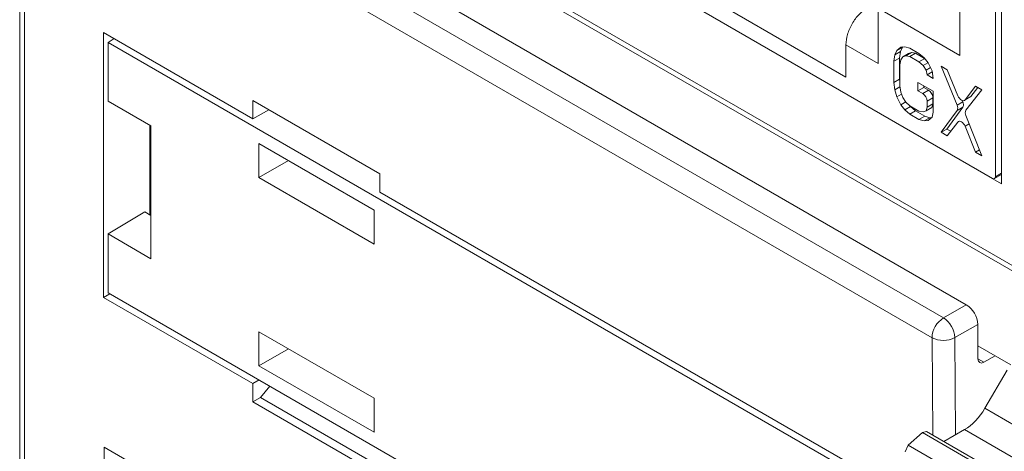
# Model space of a CAD drawing. Units: inches. Extents: x 0.3 to 10.6, y 0.2 to 8.2.
# Drawn here: x 7.5 to 7.7, y 6.5 to 6.6 of the extents above; entities that cross this region are included whole.
import ezdxf

# ---------------------------------------------------------------- set-up
doc = ezdxf.new("R2010")
doc.units = ezdxf.units.IN
doc.header["$MEASUREMENT"] = 0

msp = doc.modelspace()

# ---------------------------------------------------------------- linework, layer by layer
at = {"color": 7, "linetype": 'Continuous', "lineweight": 15}
for p, q in [((7.748722241692396, 6.676603129266457), (7.748722241692396, 6.5443974564759)), ((7.747239822948397, 6.673858413860783), (7.747239822948397, 6.546072991528257)), ((7.510748772357051, 6.663348163809165), (8.228893703008962, 6.24877191984729)), ((7.511564313360469, 6.661545625201017), (8.229709244012382, 6.246969381239142)), ((7.519051838060903, 6.642568131977721), (7.740153651521041, 6.514928771947353)), ((7.513532657322188, 6.639325876869433), (7.734585881590252, 6.51171456678259)), ((7.509595649448336, 6.636111149263679), (7.509595649448336, 6.342421645696621)), ((7.738613851231817, 6.575605203546293), (7.738613851231818, 6.63726256662511)), ((7.510748772357051, 6.634504046681351), (7.510748772357051, 6.340814543114293)), ((7.731801996625116, 6.506892736594508), (7.510748772357051, 6.634504046681351)), ((7.748722241692396, 6.5443974564759), (7.645370512355584, 6.604061139844834)), ((7.746543851707073, 6.545671085272376), (7.647019964197544, 6.60312500259061)), ((7.682723288877535, 6.586527901229107), (7.710840527027083, 6.570296165147588)), ((7.718705002035059, 6.587098337549344), (7.738613851231817, 6.575605203546293)), ((7.71870500203506, 6.587098337549345), (7.718705002035061, 6.573676385502391)), ((7.566384622454755, 6.560225132840904), (7.530020125095506, 6.581217910322565)), ((7.530020125095506, 6.581217910322565), (7.530020125095506, 6.516698064627347)), ((7.532586736603949, 6.579736237037043), (7.531136193405013, 6.57879555455062)), ((7.531136193405013, 6.57879555455062), (8.208506281960995, 6.187758125892957)), ((7.531136193405013, 6.57879555455062), (7.531136193405013, 6.564478510117371)), ((7.710840527027083, 6.570296165147588), (7.710840527027083, 6.5782164502865)), ((7.710840527027083, 6.5782164502865), (7.718705002035059, 6.573676385502391)), ((7.723204525299275, 6.576842693349249), (7.72271154567755, 6.575759315395672)), ((7.72271154567755, 6.575759315395672), (7.724103488160199, 6.576562866686838)), ((7.723204525299275, 6.576842693349249), (7.724596467781924, 6.577646244640419)), ((7.724190484498576, 6.577641480252201), (7.723204525299275, 6.576842693349249)), ((7.724103488160199, 6.576562866686838), (7.723856998338133, 6.574995199985259)), ((7.724596467781924, 6.577646244640419), (7.724103488160202, 6.576562866686837)), ((7.725176443875522, 6.577756282539265), (7.724190484498576, 6.577641480252201)), ((7.724657741539279, 6.57769588632427), (7.724596467781929, 6.577646244640414)), ((7.724683464187764, 6.57530493558574), (7.726075406670415, 6.576108486876906)), ((7.726408893008963, 6.577386797047381), (7.725176443875522, 6.577756282539265)), ((7.725422933631664, 6.575562033477744), (7.72681487611431, 6.576365584768908)), ((7.726075406670415, 6.576108486876906), (7.72681487611431, 6.576365584768904)), ((7.728627300987888, 6.576106137380754), (7.726408893008963, 6.577386797047381)), ((7.726408893007835, 6.575334843503016), (7.72780083549049, 6.576138394794176)), ((7.72681487611431, 6.576365584768908), (7.72780083549049, 6.576138394794181)), ((7.72780083549049, 6.576138394794176), (7.73000802041937, 6.574864214056434)), ((7.729859750295526, 6.57505266728244), (7.728627300987888, 6.576106137380754)), ((7.72271154567755, 6.575759315395672), (7.722465055855479, 6.574191648694089)), ((7.722465055855479, 6.574191648694089), (7.723856998338126, 6.574995199985262)), ((7.722465055855479, 6.574191648694089), (7.722465055855479, 6.569061764349167)), ((7.723856998338126, 6.574995199985262), (7.723856998338128, 6.569865315640333)), ((7.723943994743844, 6.57333787544703), (7.724190484499705, 6.574563548970693)), ((7.724190484499705, 6.574563548970693), (7.724683464187764, 6.57530493558574)), ((7.724683464187764, 6.57530493558574), (7.725422933631664, 6.575562033477744)), ((7.725422933631664, 6.575562033477744), (7.726408893007835, 6.575334843503016)), ((7.726408893007835, 6.575334843503016), (7.728627300986771, 6.574054183836384)), ((7.728627300986771, 6.574054183836384), (7.730015031107109, 6.574855303382545)), ((7.728627300986771, 6.574054183836384), (7.729613260715451, 6.573143009142701)), ((7.729613260715451, 6.573143009142701), (7.730815959914938, 6.573837312611897)), ((7.730845709318491, 6.573799500739038), (7.729859750295526, 6.57505266728244)), ((7.73183166904723, 6.571862349272262), (7.730845709318491, 6.573799500739038)), ((7.723943994743844, 6.568207991102097), (7.723943994743844, 6.57333787544703)), ((7.729613260715451, 6.573143009142701), (7.730352730159495, 6.572032138003617)), ((7.730352730159495, 6.572032138003617), (7.731429012845187, 6.572653462772803)), ((7.730352730159495, 6.572032138003617), (7.73059921973902, 6.570863864867044)), ((7.73059921973902, 6.570863864867044), (7.73186713770874, 6.571595818330895)), ((7.732078158626834, 6.570010091620182), (7.73183166904723, 6.571862349272262)), ((7.735529015561688, 6.572121862364977), (7.734050077379083, 6.572975635204728)), ((7.734050077379083, 6.572975635204728), (7.737910956579525, 6.563499393395378)), ((7.738089939339257, 6.565821336484784), (7.735529015561688, 6.572121862364977)), ((7.722465055855479, 6.569061764349167), (7.723856998338128, 6.569865315640333)), ((7.722465055855479, 6.569061764349167), (7.722711545676273, 6.567209507514797)), ((7.723856998338128, 6.569865315640333), (7.723943994743844, 6.569211577946281)), ((7.732078158626559, 6.566932161300859), (7.728380811407295, 6.569066594417855)), ((7.728380811407295, 6.569066594417855), (7.728380811407295, 6.56701464087145)), ((7.73059921973902, 6.570863864867044), (7.732078158626834, 6.570010091620182)), ((7.722711545676273, 6.567209507514797), (7.723986803482132, 6.567945698175847)), ((7.722711545676273, 6.567209507514797), (7.723204525296611, 6.565556947163786)), ((7.723204525296611, 6.565556947163786), (7.724367135129324, 6.56622810753418)), ((7.724190484499712, 6.566697726563978), (7.723943994743844, 6.568207991102097)), ((7.724683464187753, 6.565387158674597), (7.724190484499712, 6.566697726563978)), ((7.728380811407295, 6.56701464087145), (7.729772753889943, 6.567818192162616)), ((7.728380811407295, 6.56701464087145), (7.72955526287703, 6.566336644469528)), ((7.730947205359681, 6.567140195760691), (7.72955526287703, 6.566336644469528)), ((7.729772753889943, 6.568263043126692), (7.729772753889943, 6.567818192162616)), ((7.729772753889943, 6.567818192162616), (7.730947205359681, 6.567140195760692)), ((7.732078158626559, 6.561802276955927), (7.732078158626559, 6.566932161300859)), ((7.742430730841531, 6.568137586941608), (7.739869808209979, 6.564793840243763)), ((7.740048791138315, 6.562265247696906), (7.743909669729347, 6.567283813694749)), ((7.742969179044915, 6.567826747410201), (7.74126175069263, 6.565597391534927)), ((7.743909669729347, 6.567283813694749), (7.742430730841531, 6.568137586941608)), ((7.531136193405013, 6.564478510117371), (7.541575762024894, 6.55845187543364)), ((7.597341650714537, 6.546774271281888), (7.566384622454755, 6.564645383298945)), ((7.566384622454755, 6.560225132840904), (7.566384622454755, 6.564645383298945)), ((7.723204525296611, 6.565556947163786), (7.724190484504021, 6.563619795885045)), ((7.724190484504021, 6.563619795885045), (7.725396492079831, 6.564316009239239)), ((7.725422933631673, 6.564276287296185), (7.724683464187753, 6.565387158674597)), ((7.726408893007834, 6.563365112805963), (7.725422933631673, 6.564276287296185)), ((7.730599219739018, 6.564528458148962), (7.73199116222167, 6.565332009440125)), ((7.730599219739018, 6.564528458148962), (7.730599219739018, 6.562998042460314)), ((7.730599219739018, 6.562998042460314), (7.73199116222167, 6.563801593751476)), ((7.73199116222167, 6.563801593751476), (7.731744672642106, 6.562917912383744)), ((7.73199116222167, 6.565332009440125), (7.73199116222167, 6.563801593751476)), ((7.739302899062178, 6.56430294468654), (7.737910956579525, 6.563499393395378)), ((7.739163500511132, 6.564645088097159), (7.739302899062178, 6.56430294468654)), ((7.741261750692634, 6.565597391534926), (7.739869808209979, 6.564793840243763)), ((7.570280501309725, 6.562396340308198), (7.566384622454755, 6.560225132840904)), ((7.724190484504021, 6.563619795885045), (7.725176443877152, 6.562366629047772)), ((7.725176443877152, 6.562366629047772), (7.726568386359804, 6.563170180338936)), ((7.725176443877152, 6.562366629047772), (7.726408893009363, 6.561313159018046)), ((7.728627300986765, 6.562084453139334), (7.726408893007834, 6.563365112805963)), ((7.726408893009363, 6.561313159018046), (7.727800835492011, 6.562116710309211)), ((7.726420115901428, 6.563358633967398), (7.726568386359804, 6.563170180338934)), ((7.726568386359804, 6.563170180338936), (7.727800835492007, 6.562116710309214)), ((7.727800835492011, 6.562116710309211), (7.730019243470947, 6.560836050642576)), ((7.729613260715546, 6.561857262961048), (7.728627300986765, 6.562084453139334)), ((7.730352730159453, 6.562114361092585), (7.729613260715546, 6.561857262961048)), ((7.730599219739018, 6.562998042460314), (7.730352730159453, 6.562114361092585)), ((7.730352730159453, 6.562114361092585), (7.731744672642101, 6.562917912383749)), ((7.731831669046719, 6.560576603091982), (7.732078158626559, 6.561802276955927)), ((7.737921086677584, 6.562249661595706), (7.734050077378886, 6.556901997175737)), ((7.73931302916023, 6.563053212886869), (7.735442019861539, 6.557705548466902)), ((7.737921086677584, 6.562249661595706), (7.73931302916023, 6.563053212886869)), ((7.726408893009363, 6.561313159018046), (7.728627300988297, 6.560032499351413)), ((7.728627300988297, 6.560032499351413), (7.730019243470947, 6.560836050642576)), ((7.728627300988297, 6.560032499351413), (7.729859750294826, 6.559663013807639)), ((7.729859750294826, 6.559663013807639), (7.731251692777483, 6.560466565098804)), ((7.729859750294826, 6.559663013807639), (7.73084570931745, 6.559777816379978)), ((7.730019243470947, 6.560836050642576), (7.731251692777483, 6.560466565098799)), ((7.73084570931745, 6.559777816379978), (7.731831669046719, 6.560576603091982)), ((7.731251692777483, 6.560466565098804), (7.731770395374932, 6.560526961515997)), ((7.735529015561498, 6.556048224335982), (7.73808993933915, 6.559391970561703)), ((7.738413930440576, 6.559626005760531), (7.738241744739213, 6.559526605070938)), ((7.743909669729351, 6.551210175665641), (7.740038661042393, 6.561027212011846)), ((7.541322811777444, 6.55859790050326), (7.541322811777444, 6.536805614095803)), ((7.541575762024894, 6.55845187543364), (7.541575762024894, 6.52612224510695)), ((7.734050077378886, 6.556901997175737), (7.735442019861539, 6.5577055484669)), ((7.734050077378886, 6.556901997175737), (7.735529015561498, 6.556048224335982)), ((7.735442019861539, 6.5577055484669), (7.736382510189189, 6.557162614957413)), ((7.739869808210109, 6.558364473946165), (7.742430730841537, 6.552063948912501)), ((7.595923648830878, 6.537958775188121), (7.567872221462542, 6.554152519514322)), ((7.567872221462542, 6.554152519514322), (7.567872221462541, 6.545870223600201)), ((7.742430730841537, 6.552063948912501), (7.743361206426039, 6.552601101033831)), ((7.742430730841537, 6.552063948912501), (7.743909669729351, 6.551210175665641)), ((7.575045667297382, 6.550011377380557), (7.567872221462541, 6.545870223600201)), ((7.567872221462541, 6.545870223600201), (7.595923648830878, 6.529676479274001)), ((7.597341650714537, 6.542354020823845), (7.597341650714537, 6.546774271281888)), ((7.747035937697545, 6.545622356876217), (7.748722241692396, 6.546595839451285)), ((7.796751103333444, 6.427237394153247), (7.597341650714537, 6.542354020823845)), ((7.531136193405013, 6.532148879790681), (7.540104862105124, 6.537508721475572)), ((7.541575762024894, 6.536659589026182), (7.540104862105124, 6.537508721475572)), ((7.595923648830878, 6.529676479274001), (7.595923648830878, 6.537958775188121)), ((7.531136193405013, 6.532148879790681), (7.531136193405014, 6.517831835357431)), ((7.541575762024894, 6.52612224510695), (7.531136193405013, 6.532148879790681)), ((7.530020125095506, 6.516698064627347), (7.531560137738655, 6.517587097503011)), ((7.530020125095506, 6.516698064627347), (7.566384622454755, 6.495705287145685)), ((7.531136193405014, 6.517831835357431), (8.208506281960997, 6.126794406699768)), ((7.734585881590252, 6.51171456678259), (7.740153651521041, 6.514928771947353)), ((7.742937430484512, 6.510135056387276), (7.737369660553909, 6.506920851222619)), ((7.742937430484512, 6.510135056387276), (7.743000759986512, 6.501718563579033)), ((7.595923648830878, 6.492148906804767), (7.567872221462542, 6.508342651130967)), ((7.567872221462542, 6.508342651130967), (7.567872221462542, 6.500060355216848)), ((7.575045667297382, 6.504201508997202), (7.567872221462542, 6.500060355216848)), ((7.750967828392764, 6.500295441471891), (7.742976756791784, 6.504908588913533)), ((7.744396346701583, 6.500902860117584), (7.747173102888745, 6.502486089876099)), ((7.567872221462542, 6.500060355216848), (7.595923648830878, 6.483866610890647)), ((7.744676908825831, 6.489702586285132), (7.75010225702191, 6.498991172284795)), ((7.567924635097905, 6.496594320021349), (7.566384622454755, 6.495705287145685)), ((7.566384622454755, 6.495705287145685), (7.566384622454755, 6.491285036687642)), ((7.568226565519036, 6.492348370775535), (7.570481674733147, 6.495118172460609)), ((7.566384622454755, 6.491285036687642), (7.568226565519036, 6.492348370775535)), ((7.597341650714537, 6.475540589855849), (7.568226565519036, 6.492348370775535)), ((7.595923648830878, 6.483866610890647), (7.595923648830878, 6.492148906804767)), ((7.597341650714537, 6.473413924670584), (7.566384622454755, 6.491285036687642)), ((7.744676908825831, 6.489702586285132), (7.986514989337791, 6.350092434091222)), ((7.726026452297464, 6.480708793139352), (7.729494205160142, 6.483771825247783)), ((7.729494205160142, 6.483771825247783), (7.730500172623429, 6.484043336741971)), ((7.971289073553473, 6.344186618878972), (7.729494205160142, 6.483771825247783)), ((7.972299755897894, 6.344455408530216), (7.730500172623429, 6.484043336741971)), ((7.734707950354407, 6.48161423836269), (7.739737859677228, 6.484517943207659)), ((7.981611518801356, 6.344887251918133), (7.739737859677228, 6.484517943207659)), ((7.530187271916239, 6.34802138849379), (7.530187271916239, 6.480227061284347)), ((7.530187271916239, 6.480227061284347), (7.633539001253054, 6.420563377915413)), ((7.725243891311968, 6.47910274495318), (7.726026452297464, 6.480708793139352)), ((7.726026452297464, 6.480708793139352), (7.967837500546104, 6.341114246338888))]:
    msp.add_line(p, q, dxfattribs=at)
at = {"color": 8, "linetype": 'Continuous', "lineweight": 15}
for p, q in [((7.739869808210109, 6.558364473946165), (7.740862622057056, 6.558937613180395)), ((7.748722241692396, 6.546928773653332), (7.747239822948397, 6.546072991528257)), ((7.73198035543316, 6.483188845394273), (7.731801996625116, 6.506892736594508)), ((7.737369660553909, 6.506920851222619), (7.737547743545207, 6.483253616076603)), ((7.743000863534774, 6.501708455401142), (7.744396346701583, 6.500902860117584))]:
    msp.add_line(p, q, dxfattribs=at)
at = {"color": 7, "linetype": 'Continuous', "lineweight": 15, "flags": 128}
for points in [[(7.739869808209979, 6.564793840243763), (7.739703235588747, 6.564651015148765), (7.739489818783802, 6.564591522304354), (7.739243378451885, 6.564619214407045), (7.738979873819986, 6.564732298144238), (7.738716369181931, 6.564923450327325), (7.738469928831942, 6.565180292133991), (7.738256511998182, 6.565486190748245), (7.738089939339257, 6.565821336484784)], [(7.73808993933915, 6.559391970561703), (7.738256511998076, 6.559534795599991), (7.738469928831861, 6.559594288382934), (7.738716369181896, 6.559566596217995), (7.738979873820006, 6.559453512421807), (7.73924337845196, 6.559262360186801), (7.73948981878392, 6.559005518338657), (7.739703235588884, 6.558699619696063), (7.739869808210109, 6.558364473946165)]]:
    msp.add_lwpolyline(points, dxfattribs=at)
at = {"color": 7, "linetype": 'Continuous', "lineweight": 15}
for centre, radius, start, end in [((7.728332660534235, 6.564425317126918), 0.002268904735596935, 2.605478485790278, 57.39452165987539), ((7.736705118240141, 6.562864712133504), 0.00136266885372186, 333.1691995423366, 27.75963839495098), ((7.741217878512642, 6.561636622476487), 0.001327378980004427, 151.7328167111766, 207.3295709133655), ((7.746815537153686, 6.546004165547056), 0.0004298318872326485, 230.7967147644835, 9.214036990336869), ((7.736887018016779, 6.509826643458875), 0.006058267868303144, 2.918061901195767, 57.37063030738064), ((7.737846154505025, 6.506617693868789), 0.006050412628758498, 122.6054783444466, 177.3945215118885), ((7.731319248085774, 6.506612438293747), 0.006058267868727157, 2.918061905449088, 57.37063030752314), ((7.734558434089036, 6.512331847782614), 0.006097694483088579, 243.1249807133099, 297.4536590403125)]:
    msp.add_arc(centre, radius, start, end, dxfattribs=at)
for centre, major_axis, ratio, start_param, end_param in [((7.744392702469163, 6.502522114870198), (0.0009711628178763477, 0.001712308212344027), 0.5823970822822191, 2.351672364948394, 3.916360040024278), ((7.739798596167321, 6.492519699792877), (0.004984687400328092, 0.008487151639011259), 0.5723220227598338, 3.931198085298919, 4.716596248696524)]:
    msp.add_ellipse(centre, major_axis=major_axis, ratio=ratio, start_param=start_param, end_param=end_param, dxfattribs=at)
for points in [[(7.716014760703945, 6.5872308565555), (7.715335280948845, 6.58674217057703), (7.713976321438647, 6.585764798620091), (7.712267552519202, 6.583381937841334), (7.711073249621703, 6.580707147493309), (7.710918101225288, 6.579046682688769), (7.71084052702708, 6.578216450286501)], [(7.731991162221666, 6.565332009440127), (7.731975469908109, 6.56549903657071), (7.731944085280993, 6.565833090831877), (7.731702671078125, 6.566370935760062), (7.731357596422848, 6.566848919329277), (7.731084002380736, 6.567043103616887), (7.730947205359679, 6.567140195760692)], [(7.739313029160237, 6.563053212886864), (7.739354597347673, 6.563127441367695), (7.739437733722546, 6.563275898329358), (7.739468917722496, 6.563586910159831), (7.739432380780844, 6.563936281025597), (7.739346059635069, 6.564180723466225), (7.739302899062181, 6.564302944686538)]]:
    msp.add_open_spline(points, degree=3, dxfattribs=at)

doc.saveas('drawing.dxf')
